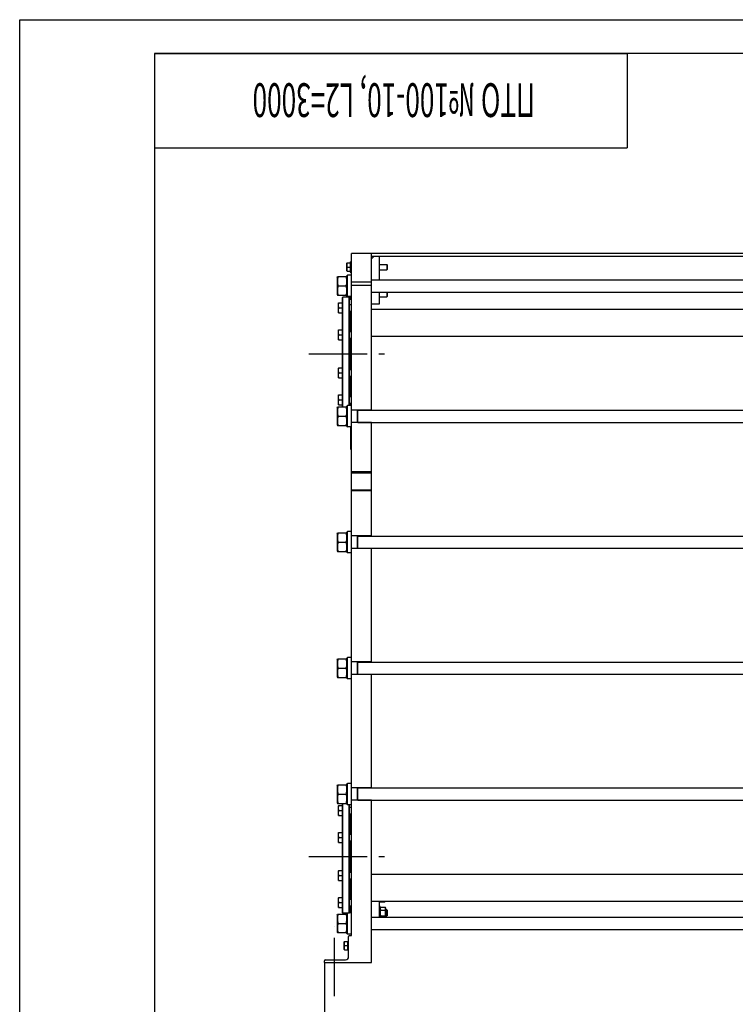
# Model space of a CAD drawing. Units: millimetres. Extents: x 0 to 8400, y -6 to 5940.
# Drawn here: x 0 to 2121, y 3024 to 5940 of the extents above; entities that cross this region are included whole.
import ezdxf
from ezdxf.enums import TextEntityAlignment as Align

# ---------------------------------------------------------------- set-up
doc = ezdxf.new("R2010")
doc.units = ezdxf.units.MM
doc.header["$LTSCALE"] = 462
doc.linetypes.add('CENTER', pattern=[0.6, 0.375, -0.075, 0.075, -0.075])
doc.layers.get('0').update_dxf_attribs({"linetype": 'CONTINUOUS'})
for name, color, linetype in [('AXIS', 7, 'CONTINUOUS'), ('DIMS', 7, 'CONTINUOUS'), ('NOTES', 7, 'CONTINUOUS')]:
    doc.layers.add(name, color=color, linetype=linetype)
doc.dimstyles.new('DIMSTYLE_1', dxfattribs={"dimtxt": 70, "dimasz": 80, "dimexe": 2, "dimexo": 0, "dimgap": 0.875, "dimtad": 1, "dimdec": 0, "dimdsep": 46, "dimtxsty": 'Standard', "dimblk": '_FILLED', "dimblk1": '_FILLED', "dimblk2": '_FILLED', "dimcen": 0.09, "dimclrt": 5, "dimadec": 0, "dimazin": 0, "dimtp": 2, "dimtm": 2, "dimtfac": 1, "dimtdec": 0, "dimtofl": 0, "dimtmove": 0, "dimatfit": 3, "dimldrblk": '_FILLED', "dimfxl": 1, "dimtolj": 1, "dimarcsym": 0})

# ---------------------------------------------------------------- blocks, each defined once
blk = doc.blocks.new('_FILLED')
at = {"color": 0, "linetype": 'ByBlock'}
blk.add_solid([(0, 0), (-1, 0.1875), (-1, -0.1875)], dxfattribs=at)
blk = doc.blocks.new('*D1')
at = {"layer": 'DIMS', "color": 2, "linetype": 'Continuous'}
for p, q in [((902.9, 3147.4), (902.9, 2881.2)), ((4127.8, 3147.4), (4127.8, 2881.2)), ((902.9, 2921.2), (2515.3, 2921.2)), ((4127.8, 2921.2), (2515.3, 2921.2))]:
    blk.add_line(p, q, dxfattribs=at)
at = {"layer": 'DIMS', "color": 2, "linetype": 'Continuous', "xscale": 80, "yscale": 80, "zscale": 80, "rotation": 180}
blk.add_blockref('_FILLED', (902.9, 2921.2), dxfattribs=at)
at = {"layer": 'DIMS', "color": 2, "linetype": 'Continuous', "xscale": 80, "yscale": 80, "zscale": 80}
blk.add_blockref('_FILLED', (4127.8, 2921.2), dxfattribs=at)
at = {"layer": 'DIMS', "color": 5, "linetype": 'Continuous', "width": 0.607422}
blk.add_text('3225', height=70, dxfattribs=at).set_placement((2515.3, 2938.7), align=Align.CENTER)
blk = doc.blocks.new('*T13')
at = {"color": 7, "linetype": 'Continuous'}
for p, q in [((0, 0), (1400, 0)), ((0, 0), (0, -280)), ((1400, 0), (1400, -280)), ((0, -280), (1400, -280))]:
    blk.add_line(p, q, dxfattribs=at)
at = {"layer": 'NOTES', "color": 5, "linetype": 'Continuous', "oblique": 15, "width": 0.56901}
blk.add_text('ПТО №100-10, L2=3000 ', height=100, rotation=180, dxfattribs=at).set_placement((700, -88.2), align=Align.CENTER)

msp = doc.modelspace()

# ---------------------------------------------------------------- linework, layer by layer
at = {"color": 4, "linetype": 'Continuous'}
for p, q in [((0, 0), (0, 5940)), ((0, 5940), (8400, 5940))]:
    msp.add_line(p, q, dxfattribs=at)
at = {"color": 7, "linetype": 'Continuous'}
for p, q in [((400, 5840), (400, 100)), ((8300, 5840), (400, 5840)), ((979.9, 5222.4), (979.9, 5192.4)), ((979.9, 5222.4), (982.9, 5222.4)), ((982.9, 3227.4), (982.9, 5247.4)), ((2600.3, 5247.4), (982.9, 5247.4)), ((1042.9, 4783.4), (1042.9, 5247.4)), ((2600.3, 5238.9), (1042.9, 5238.9)), ((1042.9, 5231.4), (1049.9, 5238.4)), ((1064.9, 5238.4), (1049.9, 5238.4)), ((1064.9, 5238.4), (1064.9, 5169.4)), ((970.2, 5219.4), (969.9, 5218.8)), ((969.9, 5196), (969.9, 5218.8)), ((970.2, 5195.4), (969.9, 5196)), ((970.2, 5219.4), (979.9, 5219.4)), ((970.2, 5195.4), (979.9, 5195.4)), ((971.3, 5207.4), (979.9, 5207.4)), ((979.9, 5192.4), (982.9, 5192.4)), ((1064.9, 5215.4), (1087.9, 5215.4)), ((1064.9, 5199.4), (1087.9, 5199.4)), ((1087.9, 5215.4), (1087.9, 5199.4)), ((1089.9, 5213.4), (1087.9, 5215.4)), ((1089.9, 5201.4), (1087.9, 5199.4)), ((1089.9, 5201.4), (1089.9, 5213.4)), ((940.9, 5176.9), (941.8, 5178.9)), ((940.9, 5176.9), (940.9, 5125.8)), ((941.8, 5178.9), (969, 5178.9)), ((969, 5178.9), (969.9, 5176.9)), ((969.9, 5181.3), (971.5, 5182.9)), ((969.9, 5117.9), (969.9, 5181.3)), ((971.5, 5119.9), (971.5, 5182.9)), ((982.9, 5182.9), (971.5, 5182.9)), ((1042.9, 5162.4), (982.9, 5162.4)), ((1042.9, 5169.4), (2605.3, 5169.4)), ((943.8, 5151.4), (967, 5151.4)), ((1042.9, 5152.4), (982.9, 5152.4)), ((1042.9, 5133.4), (2605.3, 5133.4)), ((1064.9, 5133.4), (1064.9, 5097.4)), ((1087.9, 5133.4), (1087.9, 5119.4)), ((1089.9, 5121.4), (1089.9, 5133.4)), ((940.9, 5125.8), (941.8, 5123.9)), ((941.8, 5123.9), (969, 5123.9)), ((956.9, 5116.9), (957.9, 5117.9)), ((956.9, 4792.9), (956.9, 5116.9)), ((957.9, 4792.9), (957.9, 5117.9)), ((976.9, 5117.9), (957.9, 5117.9)), ((969, 5123.9), (969.9, 5125.8)), ((969.9, 5121.5), (971.5, 5119.9)), ((982.9, 5119.9), (971.5, 5119.9)), ((976.9, 4796.9), (976.9, 5117.9)), ((977.9, 5116.9), (976.9, 5117.9)), ((977.9, 4796.9), (977.9, 5116.9)), ((977.9, 5115.4), (979.9, 5115.4)), ((979.9, 5119.9), (979.9, 5112.4)), ((979.9, 5112.4), (982.9, 5112.4)), ((1064.9, 5119.4), (1087.9, 5119.4)), ((1089.9, 5121.4), (1087.9, 5119.4)), ((944.8, 5101.6), (944.4, 5100.9)), ((944.4, 5072.4), (944.4, 5100.9)), ((944.8, 5101.6), (956.9, 5101.6)), ((946.2, 5086.6), (956.9, 5086.6)), ((977.9, 5096.6), (982.9, 5096.6)), ((977.9, 5076.6), (982.9, 5076.6)), ((980.9, 5016.8), (980.9, 5076.6)), ((1064.9, 5097.4), (1042.9, 5097.4)), ((1042.9, 5082.4), (2605.3, 5082.4)), ((944.8, 5071.6), (944.4, 5072.4)), ((944.8, 5071.6), (956.9, 5071.6)), ((944.8, 5021.8), (944.4, 5021.1)), ((944.4, 4992.6), (944.4, 5021.1)), ((944.8, 5021.8), (956.9, 5021.8)), ((977.9, 5016.8), (982.9, 5016.8)), ((944.8, 4991.8), (944.4, 4992.6)), ((944.8, 4991.8), (956.9, 4991.8)), ((946.2, 5006.8), (956.9, 5006.8)), ((977.9, 4996.8), (982.9, 4996.8)), ((980.9, 4903.9), (980.9, 4996.8)), ((1042.9, 5002.4), (2605.3, 5002.4)), ((944.8, 4908.9), (944.4, 4908.2)), ((944.4, 4879.7), (944.4, 4908.2)), ((944.8, 4908.9), (956.9, 4908.9)), ((977.9, 4903.9), (982.9, 4903.9)), ((944.8, 4878.9), (944.4, 4879.7)), ((944.8, 4878.9), (956.9, 4878.9)), ((946.2, 4893.9), (956.9, 4893.9)), ((977.9, 4883.9), (982.9, 4883.9)), ((980.9, 4824.1), (980.9, 4883.9)), ((944.8, 4829.1), (944.4, 4828.4)), ((944.4, 4799.9), (944.4, 4828.4)), ((944.8, 4829.1), (956.9, 4829.1)), ((946.2, 4814.1), (956.9, 4814.1)), ((977.9, 4824.1), (982.9, 4824.1)), ((940.9, 4790.9), (941.8, 4792.9)), ((940.9, 4790.9), (940.9, 4739.8)), ((941.8, 4792.9), (969, 4792.9)), ((944.8, 4799.1), (944.4, 4799.9)), ((944.8, 4799.1), (956.9, 4799.1)), ((969, 4792.9), (969.9, 4790.9)), ((969.9, 4795.3), (971.5, 4796.9)), ((969.9, 4735.5), (969.9, 4795.3)), ((971.5, 4733.9), (971.5, 4796.9)), ((982.9, 4796.9), (971.5, 4796.9)), ((977.9, 4804.1), (982.9, 4804.1)), ((981.6, 4796.9), (981.6, 4804.1)), ((981.9, 4803), (981.6, 4803)), ((981.9, 4802.6), (981.6, 4802.6)), ((981.9, 4802.2), (981.6, 4802.2)), ((981.9, 4801.9), (981.6, 4801.9)), ((981.9, 4796.9), (981.9, 4804.1)), ((1042.9, 4783.9), (982.9, 4783.9)), ((1000.9, 4746.9), (1000.9, 4783.9)), ((1001.9, 4746.9), (1001.9, 4783.9)), ((1001.9, 4783.4), (2626.3, 4783.4)), ((943.8, 4765.4), (967, 4765.4)), ((940.9, 4739.8), (941.8, 4737.9)), ((941.8, 4737.9), (969, 4737.9)), ((969, 4737.9), (969.9, 4739.8)), ((969.9, 4735.5), (971.5, 4733.9)), ((982.9, 4733.9), (971.5, 4733.9)), ((981.9, 4667.4), (981.9, 4733.9)), ((1042.9, 4746.9), (982.9, 4746.9)), ((1001.9, 4747.4), (2626.3, 4747.4)), ((1042.9, 4410.4), (1042.9, 4747.4)), ((980.2, 4673.4), (980.2, 4671.4)), ((981.9, 4667.4), (982.9, 4667.4)), ((1042.9, 4600.4), (982.9, 4600.4)), ((982.9, 4597.4), (1042.9, 4597.4)), ((982.9, 4547.4), (1042.9, 4547.4)), ((1042.9, 4544.4), (982.9, 4544.4)), ((940.9, 4417.9), (941.8, 4419.9)), ((940.9, 4417.9), (940.9, 4366.8)), ((941.8, 4419.9), (969, 4419.9)), ((969, 4419.9), (969.9, 4417.9)), ((969.9, 4422.3), (971.5, 4423.9)), ((969.9, 4362.5), (969.9, 4422.3)), ((971.5, 4360.9), (971.5, 4423.9)), ((982.9, 4423.9), (971.5, 4423.9)), ((1042.9, 4410.9), (982.9, 4410.9)), ((1000.9, 4373.9), (1000.9, 4410.9)), ((1001.9, 4373.9), (1001.9, 4410.9)), ((1001.9, 4410.4), (2626.3, 4410.4)), ((943.8, 4392.4), (967, 4392.4)), ((940.9, 4366.8), (941.8, 4364.9)), ((941.8, 4364.9), (969, 4364.9)), ((969, 4364.9), (969.9, 4366.8)), ((969.9, 4362.5), (971.5, 4360.9)), ((982.9, 4360.9), (971.5, 4360.9)), ((1042.9, 4373.9), (982.9, 4373.9)), ((1001.9, 4374.4), (2626.3, 4374.4)), ((1042.9, 4037.4), (1042.9, 4374.4)), ((940.9, 4044.9), (941.8, 4046.9)), ((940.9, 4044.9), (940.9, 3993.8)), ((941.8, 4046.9), (969, 4046.9)), ((969, 4046.9), (969.9, 4044.9)), ((969.9, 4049.3), (971.5, 4050.9)), ((969.9, 3989.5), (969.9, 4049.3)), ((971.5, 3987.9), (971.5, 4050.9)), ((982.9, 4050.9), (971.5, 4050.9)), ((1042.9, 4037.9), (982.9, 4037.9)), ((1000.9, 4000.9), (1000.9, 4037.9)), ((1001.9, 4000.9), (1001.9, 4037.9)), ((1001.9, 4037.4), (2626.3, 4037.4)), ((943.8, 4019.4), (967, 4019.4)), ((1042.9, 4000.9), (982.9, 4000.9)), ((1001.9, 4001.4), (2626.3, 4001.4)), ((1042.9, 3664.4), (1042.9, 4001.4)), ((940.9, 3993.8), (941.8, 3991.9)), ((941.8, 3991.9), (969, 3991.9)), ((969, 3991.9), (969.9, 3993.8)), ((969.9, 3989.5), (971.5, 3987.9)), ((982.9, 3987.9), (971.5, 3987.9)), ((969.9, 3676.3), (971.5, 3677.9)), ((969.9, 3616.5), (969.9, 3676.3)), ((971.5, 3614.9), (971.5, 3677.9)), ((982.9, 3677.9), (971.5, 3677.9)), ((940.9, 3671.9), (941.8, 3673.9)), ((940.9, 3671.9), (940.9, 3620.8)), ((941.8, 3673.9), (969, 3673.9)), ((943.8, 3646.4), (967, 3646.4)), ((969, 3673.9), (969.9, 3671.9)), ((1042.9, 3664.9), (982.9, 3664.9)), ((1000.9, 3627.9), (1000.9, 3664.9)), ((1001.9, 3627.9), (1001.9, 3664.9)), ((1001.9, 3664.4), (2626.3, 3664.4)), ((940.9, 3620.8), (941.8, 3618.9)), ((941.8, 3618.9), (969, 3618.9)), ((956.9, 3294.9), (956.9, 3618.9)), ((957.9, 3293.9), (957.9, 3618.9)), ((969, 3618.9), (969.9, 3620.8)), ((969.9, 3616.5), (971.5, 3614.9)), ((1042.9, 3627.9), (982.9, 3627.9)), ((1001.9, 3628.4), (2626.3, 3628.4)), ((1042.9, 3147.4), (1042.9, 3628.4)), ((944.8, 3612.6), (944.4, 3611.9)), ((944.4, 3583.4), (944.4, 3611.9)), ((944.8, 3612.6), (956.9, 3612.6)), ((946.2, 3597.6), (956.9, 3597.6)), ((982.9, 3614.9), (971.5, 3614.9)), ((976.9, 3293.9), (976.9, 3614.9)), ((977.9, 3294.9), (977.9, 3614.9)), ((977.9, 3607.6), (982.9, 3607.6)), ((977.9, 3587.6), (982.9, 3587.6)), ((980.9, 3527.8), (980.9, 3587.6)), ((944.8, 3582.6), (944.4, 3583.4)), ((944.8, 3582.6), (956.9, 3582.6)), ((944.8, 3532.8), (944.4, 3532.1)), ((944.4, 3503.6), (944.4, 3532.1)), ((944.8, 3532.8), (956.9, 3532.8)), ((944.8, 3502.8), (944.4, 3503.6)), ((944.8, 3502.8), (956.9, 3502.8)), ((946.2, 3517.8), (956.9, 3517.8)), ((977.9, 3527.8), (982.9, 3527.8)), ((977.9, 3507.8), (982.9, 3507.8)), ((980.9, 3414.9), (980.9, 3507.8)), ((944.8, 3419.9), (944.4, 3419.2)), ((944.4, 3390.7), (944.4, 3419.2)), ((944.8, 3419.9), (956.9, 3419.9)), ((977.9, 3414.9), (982.9, 3414.9)), ((944.8, 3389.9), (944.4, 3390.7)), ((944.8, 3389.9), (956.9, 3389.9)), ((946.2, 3404.9), (956.9, 3404.9)), ((977.9, 3394.9), (982.9, 3394.9)), ((980.9, 3335.1), (980.9, 3394.9)), ((1042.9, 3409.4), (2605.3, 3409.4)), ((944.8, 3340.1), (944.4, 3339.4)), ((944.4, 3310.9), (944.4, 3339.4)), ((944.8, 3340.1), (956.9, 3340.1)), ((946.2, 3325.1), (956.9, 3325.1)), ((977.9, 3335.1), (982.9, 3335.1)), ((1042.9, 3329.4), (2605.3, 3329.4)), ((1064.9, 3329.4), (1064.9, 3281.4)), ((1067.9, 3325.9), (1064.9, 3325.9)), ((1067.9, 3325.9), (1067.9, 3329.4)), ((1068.4, 3329.4), (1069.5, 3327.1)), ((1069.5, 3327.1), (1082.3, 3327.1)), ((1082.3, 3327.1), (1083.3, 3329.4)), ((944.8, 3310.1), (944.4, 3310.9)), ((944.8, 3310.1), (956.9, 3310.1)), ((977.9, 3315.1), (982.9, 3315.1)), ((977.9, 3309.4), (979.9, 3309.4)), ((979.9, 3312.9), (979.9, 3294.9)), ((979.9, 3312.9), (982.9, 3312.9)), ((1067.9, 3312.9), (1064.9, 3312.9)), ((1067.9, 3281.4), (1067.9, 3312.9)), ((1067.9, 3308.2), (1069.5, 3311.7)), ((1069.5, 3311.7), (1082.3, 3311.7)), ((1069.5, 3303), (1082.3, 3303)), ((1082.3, 3311.7), (1083.9, 3308.2)), ((1083.9, 3308.2), (1083.9, 3281.4)), ((1083.9, 3304.4), (1087.4, 3304.4)), ((1089.9, 3301.9), (1087.4, 3304.4)), ((1087.4, 3304.4), (1087.4, 3284.4)), ((1089.9, 3286.9), (1089.9, 3301.9)), ((940.9, 3288.9), (941.8, 3290.9)), ((940.9, 3288.9), (940.9, 3237.8)), ((941.8, 3290.9), (969, 3290.9)), ((956.9, 3294.9), (957.9, 3293.9)), ((976.9, 3293.9), (957.9, 3293.9)), ((967.4, 3290.9), (967.4, 3293.9)), ((969, 3290.9), (969.9, 3288.9)), ((969.9, 3293.3), (970.5, 3293.9)), ((969.9, 3233.5), (969.9, 3293.3)), ((971.5, 3231.9), (971.5, 3293.9)), ((977.9, 3294.9), (976.9, 3293.9)), ((982.9, 3294.9), (977.9, 3294.9)), ((1042.9, 3281.4), (2605.3, 3281.4)), ((1069.5, 3285.7), (1082.3, 3285.7)), ((1083.9, 3284.4), (1087.4, 3284.4)), ((1089.9, 3286.9), (1087.4, 3284.4)), ((940.9, 3237.8), (941.8, 3235.9)), ((943.8, 3263.4), (967, 3263.4)), ((969, 3235.9), (969.9, 3237.8)), ((1042.9, 3245.4), (2605.3, 3245.4)), ((941.8, 3235.9), (969, 3235.9)), ((962.2, 3209.4), (961.9, 3208.8)), ((961.9, 3186), (961.9, 3208.8)), ((962.2, 3209.4), (971.9, 3209.4)), ((969.9, 3233.5), (971.5, 3231.9)), ((982.9, 3231.9), (971.5, 3231.9)), ((971.9, 3209.4), (971.9, 3185.4)), ((974.9, 3164.4), (974.9, 3224.4)), ((977.9, 3227.4), (982.9, 3227.4)), ((962.2, 3185.4), (961.9, 3186)), ((962.2, 3185.4), (971.9, 3185.4)), ((963.3, 3197.4), (971.9, 3197.4)), ((972.5, 3205.4), (974.9, 3205.4)), ((972.5, 3189.4), (974.9, 3189.4)), ((902.9, 3147.4), (902.9, 3152.4)), ((905.9, 3155.4), (965.9, 3155.4)), ((902.9, 3147.4), (1042.9, 3147.4))]:
    msp.add_line(p, q, dxfattribs=at)
for centre, radius, start, end in [((985, 4673.4), 4.82, 130.3509, 180), ((985, 4671.4), 4.82, 180, 229.6491), ((977.9, 3224.4), 3, 90, 180), ((972.5, 3206), 0.6, 180, 270), ((972.5, 3188.8), 0.6, 90, 180), ((905.9, 3152.4), 3, 90, 180), ((965.9, 3164.4), 9, 270, 360)]:
    msp.add_arc(centre, radius, start, end, dxfattribs=at)
for points, knots in [([(971.3, 5207.4), (971, 5208.3), (970.4, 5210.3), (970.1, 5213.4), (970.4, 5216.4), (971, 5218.4), (971.3, 5219.4)], [0, 0, 0, 0, 0.250943, 0.5, 0.749057, 1, 1, 1, 1]), ([(971.3, 5195.4), (971, 5196.3), (970.4, 5198.3), (970.1, 5201.4), (970.4, 5204.4), (971, 5206.4), (971.3, 5207.4)], [0, 0, 0, 0, 0.250943, 0.5, 0.749057, 1, 1, 1, 1]), ([(943.8, 5178.9), (943.2, 5176.6), (942.4, 5173.2), (941.9, 5168.6), (941.7, 5165.1), (941.9, 5161.7), (942.4, 5157), (943.2, 5153.6), (943.8, 5151.4)], [0, 0, 0, 0, 0.250538, 0.37536, 0.5, 0.62464, 0.749462, 1, 1, 1, 1]), ([(967, 5178.9), (967.6, 5176.6), (968.3, 5173.2), (968.9, 5168.6), (969, 5165.1), (968.9, 5161.7), (968.3, 5157), (967.6, 5153.6), (967, 5151.4)], [0, 0, 0, 0, 0.250538, 0.37536, 0.5, 0.62464, 0.749462, 1, 1, 1, 1]), ([(943.8, 5151.4), (943.2, 5149.1), (942.4, 5145.7), (941.9, 5141.1), (941.7, 5137.6), (941.9, 5134.2), (942.4, 5129.5), (943.2, 5126.1), (943.8, 5123.9)], [0, 0, 0, 0, 0.250538, 0.37536, 0.5, 0.62464, 0.749462, 1, 1, 1, 1]), ([(967, 5151.4), (967.6, 5149.1), (968.3, 5145.7), (968.9, 5141.1), (969, 5137.6), (968.9, 5134.2), (968.3, 5129.5), (967.6, 5126.1), (967, 5123.9)], [0, 0, 0, 0, 0.250538, 0.37536, 0.5, 0.62464, 0.749462, 1, 1, 1, 1]), ([(970.6, 5117.9), (970.6, 5118.1), (970.4, 5119.2), (970.2, 5120.3), (970.2, 5121.1)], [0, 0, 0, 0, 0.250744, 1, 1, 1, 1]), ([(946.2, 5086.6), (945.8, 5087.9), (945.1, 5090.3), (944.7, 5094.1), (945.1, 5098), (945.8, 5100.4), (946.2, 5101.6)], [0, 0, 0, 0, 0.250943, 0.5, 0.749057, 1, 1, 1, 1]), ([(946.2, 5071.6), (945.8, 5072.9), (945.1, 5075.3), (944.7, 5079.1), (945.1, 5083), (945.8, 5085.4), (946.2, 5086.6)], [0, 0, 0, 0, 0.250943, 0.5, 0.749057, 1, 1, 1, 1]), ([(977.9, 5075.7), (978, 5075.7), (978.1, 5075.8), (978.3, 5076), (978.4, 5076.3), (978.4, 5076.5), (978.4, 5076.6)], [0, 0, 0, 0, 0.230952, 0.453601, 0.70116, 1, 1, 1, 1]), ([(946.2, 5006.8), (945.8, 5008), (945.1, 5010.5), (944.7, 5014.3), (945.1, 5018.1), (945.8, 5020.6), (946.2, 5021.8)], [0, 0, 0, 0, 0.250943, 0.5, 0.749057, 1, 1, 1, 1]), ([(946.2, 4991.8), (945.8, 4993), (945.1, 4995.5), (944.7, 4999.3), (945.1, 5003.1), (945.8, 5005.6), (946.2, 5006.8)], [0, 0, 0, 0, 0.250943, 0.5, 0.749057, 1, 1, 1, 1]), ([(946.2, 4893.9), (945.8, 4895.1), (945.1, 4897.6), (944.7, 4901.4), (945.1, 4905.3), (945.8, 4907.7), (946.2, 4908.9)], [0, 0, 0, 0, 0.250943, 0.5, 0.749057, 1, 1, 1, 1]), ([(946.2, 4878.9), (945.8, 4880.1), (945.1, 4882.6), (944.7, 4886.4), (945.1, 4890.3), (945.8, 4892.7), (946.2, 4893.9)], [0, 0, 0, 0, 0.250943, 0.5, 0.749057, 1, 1, 1, 1]), ([(946.2, 4814.1), (945.8, 4815.3), (945.1, 4817.8), (944.7, 4821.6), (945.1, 4825.4), (945.8, 4827.9), (946.2, 4829.1)], [0, 0, 0, 0, 0.250943, 0.5, 0.749057, 1, 1, 1, 1]), ([(946.2, 4799.1), (945.8, 4800.3), (945.1, 4802.8), (944.7, 4806.6), (945.1, 4810.4), (945.8, 4812.9), (946.2, 4814.1)], [0, 0, 0, 0, 0.250943, 0.5, 0.749057, 1, 1, 1, 1]), ([(978.4, 4824.1), (978.4, 4824.2), (978.4, 4824.4), (978.3, 4824.7), (978.1, 4824.9), (978, 4825), (977.9, 4825)], [0, 0, 0, 0, 0.29884, 0.546399, 0.769048, 1, 1, 1, 1]), ([(943.8, 4792.9), (943.2, 4790.6), (942.4, 4787.2), (941.9, 4782.6), (941.7, 4779.1), (941.9, 4775.7), (942.4, 4771), (943.2, 4767.6), (943.8, 4765.4)], [0, 0, 0, 0, 0.250538, 0.37536, 0.5, 0.62464, 0.749462, 1, 1, 1, 1]), ([(967, 4792.9), (967.6, 4790.6), (968.3, 4787.2), (968.9, 4782.6), (969, 4779.1), (968.9, 4775.7), (968.3, 4771), (967.6, 4767.6), (967, 4765.4)], [0, 0, 0, 0, 0.250538, 0.37536, 0.5, 0.62464, 0.749462, 1, 1, 1, 1]), ([(943.8, 4765.4), (943.2, 4763.1), (942.4, 4759.7), (941.9, 4755.1), (941.7, 4751.6), (941.9, 4748.2), (942.4, 4743.5), (943.2, 4740.1), (943.8, 4737.9)], [0, 0, 0, 0, 0.250538, 0.37536, 0.5, 0.62464, 0.749462, 1, 1, 1, 1]), ([(967, 4765.4), (967.6, 4763.1), (968.3, 4759.7), (968.9, 4755.1), (969, 4751.6), (968.9, 4748.2), (968.3, 4743.5), (967.6, 4740.1), (967, 4737.9)], [0, 0, 0, 0, 0.250538, 0.37536, 0.5, 0.62464, 0.749462, 1, 1, 1, 1]), ([(943.8, 4419.9), (943.2, 4417.6), (942.4, 4414.2), (941.9, 4409.6), (941.7, 4406.1), (941.9, 4402.7), (942.4, 4398), (943.2, 4394.6), (943.8, 4392.4)], [0, 0, 0, 0, 0.250538, 0.37536, 0.5, 0.62464, 0.749462, 1, 1, 1, 1]), ([(967, 4419.9), (967.6, 4417.6), (968.3, 4414.2), (968.9, 4409.6), (969, 4406.1), (968.9, 4402.7), (968.3, 4398), (967.6, 4394.6), (967, 4392.4)], [0, 0, 0, 0, 0.250538, 0.37536, 0.5, 0.62464, 0.749462, 1, 1, 1, 1]), ([(943.8, 4392.4), (943.2, 4390.1), (942.4, 4386.7), (941.9, 4382.1), (941.7, 4378.6), (941.9, 4375.2), (942.4, 4370.5), (943.2, 4367.1), (943.8, 4364.9)], [0, 0, 0, 0, 0.250538, 0.37536, 0.5, 0.62464, 0.749462, 1, 1, 1, 1]), ([(967, 4392.4), (967.6, 4390.1), (968.3, 4386.7), (968.9, 4382.1), (969, 4378.6), (968.9, 4375.2), (968.3, 4370.5), (967.6, 4367.1), (967, 4364.9)], [0, 0, 0, 0, 0.250538, 0.37536, 0.5, 0.62464, 0.749462, 1, 1, 1, 1]), ([(943.8, 4046.9), (943.2, 4044.6), (942.4, 4041.2), (941.9, 4036.6), (941.7, 4033.1), (941.9, 4029.7), (942.4, 4025), (943.2, 4021.6), (943.8, 4019.4)], [0, 0, 0, 0, 0.250538, 0.37536, 0.5, 0.62464, 0.749462, 1, 1, 1, 1]), ([(967, 4046.9), (967.6, 4044.6), (968.3, 4041.2), (968.9, 4036.6), (969, 4033.1), (968.9, 4029.7), (968.3, 4025), (967.6, 4021.6), (967, 4019.4)], [0, 0, 0, 0, 0.250538, 0.37536, 0.5, 0.62464, 0.749462, 1, 1, 1, 1]), ([(943.8, 4019.4), (943.2, 4017.1), (942.4, 4013.7), (941.9, 4009.1), (941.7, 4005.6), (941.9, 4002.2), (942.4, 3997.5), (943.2, 3994.1), (943.8, 3991.9)], [0, 0, 0, 0, 0.250538, 0.37536, 0.5, 0.62464, 0.749462, 1, 1, 1, 1]), ([(967, 4019.4), (967.6, 4017.1), (968.3, 4013.7), (968.9, 4009.1), (969, 4005.6), (968.9, 4002.2), (968.3, 3997.5), (967.6, 3994.1), (967, 3991.9)], [0, 0, 0, 0, 0.250538, 0.37536, 0.5, 0.62464, 0.749462, 1, 1, 1, 1]), ([(943.8, 3673.9), (943.2, 3671.6), (942.4, 3668.2), (941.9, 3663.6), (941.7, 3660.1), (941.9, 3656.7), (942.4, 3652), (943.2, 3648.6), (943.8, 3646.4)], [0, 0, 0, 0, 0.250538, 0.37536, 0.5, 0.62464, 0.749462, 1, 1, 1, 1]), ([(943.8, 3646.4), (943.2, 3644.1), (942.4, 3640.7), (941.9, 3636.1), (941.7, 3632.6), (941.9, 3629.2), (942.4, 3624.5), (943.2, 3621.1), (943.8, 3618.9)], [0, 0, 0, 0, 0.250538, 0.37536, 0.5, 0.62464, 0.749462, 1, 1, 1, 1]), ([(967, 3673.9), (967.6, 3671.6), (968.3, 3668.2), (968.9, 3663.6), (969, 3660.1), (968.9, 3656.7), (968.3, 3652), (967.6, 3648.6), (967, 3646.4)], [0, 0, 0, 0, 0.250538, 0.37536, 0.5, 0.62464, 0.749462, 1, 1, 1, 1]), ([(967, 3646.4), (967.6, 3644.1), (968.3, 3640.7), (968.9, 3636.1), (969, 3632.6), (968.9, 3629.2), (968.3, 3624.5), (967.6, 3621.1), (967, 3618.9)], [0, 0, 0, 0, 0.250538, 0.37536, 0.5, 0.62464, 0.749462, 1, 1, 1, 1]), ([(946.2, 3597.6), (945.8, 3598.9), (945.1, 3601.3), (944.7, 3605.1), (945.1, 3609), (945.8, 3611.4), (946.2, 3612.6)], [0, 0, 0, 0, 0.250943, 0.5, 0.749057, 1, 1, 1, 1]), ([(946.2, 3582.6), (945.8, 3583.9), (945.1, 3586.3), (944.7, 3590.1), (945.1, 3594), (945.8, 3596.4), (946.2, 3597.6)], [0, 0, 0, 0, 0.250943, 0.5, 0.749057, 1, 1, 1, 1]), ([(977.9, 3586.7), (978, 3586.7), (978.1, 3586.8), (978.3, 3587), (978.4, 3587.3), (978.4, 3587.5), (978.4, 3587.6)], [0, 0, 0, 0, 0.230952, 0.453601, 0.70116, 1, 1, 1, 1]), ([(946.2, 3517.8), (945.8, 3519), (945.1, 3521.5), (944.7, 3525.3), (945.1, 3529.1), (945.8, 3531.6), (946.2, 3532.8)], [0, 0, 0, 0, 0.250943, 0.5, 0.749057, 1, 1, 1, 1]), ([(946.2, 3502.8), (945.8, 3504), (945.1, 3506.5), (944.7, 3510.3), (945.1, 3514.1), (945.8, 3516.6), (946.2, 3517.8)], [0, 0, 0, 0, 0.250943, 0.5, 0.749057, 1, 1, 1, 1]), ([(946.2, 3404.9), (945.8, 3406.1), (945.1, 3408.6), (944.7, 3412.4), (945.1, 3416.3), (945.8, 3418.7), (946.2, 3419.9)], [0, 0, 0, 0, 0.250943, 0.5, 0.749057, 1, 1, 1, 1]), ([(946.2, 3389.9), (945.8, 3391.1), (945.1, 3393.6), (944.7, 3397.4), (945.1, 3401.3), (945.8, 3403.7), (946.2, 3404.9)], [0, 0, 0, 0, 0.250943, 0.5, 0.749057, 1, 1, 1, 1]), ([(946.2, 3325.1), (945.8, 3326.3), (945.1, 3328.8), (944.7, 3332.6), (945.1, 3336.4), (945.8, 3338.9), (946.2, 3340.1)], [0, 0, 0, 0, 0.250943, 0.5, 0.749057, 1, 1, 1, 1]), ([(946.2, 3310.1), (945.8, 3311.3), (945.1, 3313.8), (944.7, 3317.6), (945.1, 3321.4), (945.8, 3323.9), (946.2, 3325.1)], [0, 0, 0, 0, 0.250943, 0.5, 0.749057, 1, 1, 1, 1]), ([(978.4, 3335.1), (978.4, 3335.2), (978.4, 3335.4), (978.3, 3335.7), (978.1, 3335.9), (978, 3336), (977.9, 3336)], [0, 0, 0, 0, 0.29884, 0.546399, 0.769048, 1, 1, 1, 1]), ([(1068.7, 3329.4), (1068.7, 3329.2), (1068.9, 3328.4), (1069.2, 3327.6), (1069.5, 3327.1)], [0, 0, 0, 0, 0.24536, 1, 1, 1, 1]), ([(1083.1, 3329.4), (1083.1, 3329.2), (1082.8, 3328.4), (1082.5, 3327.6), (1082.3, 3327.1)], [0, 0, 0, 0, 0.24536, 1, 1, 1, 1]), ([(1069.5, 3311.7), (1069.2, 3311), (1068.6, 3309.6), (1068.3, 3307.4), (1068.6, 3305.1), (1069.2, 3303.7), (1069.5, 3303)], [0, 0, 0, 0, 0.255093, 0.5, 0.744907, 1, 1, 1, 1]), ([(1069.5, 3303), (1069.2, 3301.6), (1068.6, 3298.8), (1068.3, 3294.4), (1068.6, 3290), (1069.2, 3287.1), (1069.5, 3285.7)], [0, 0, 0, 0, 0.250036, 0.5, 0.749964, 1, 1, 1, 1]), ([(1082.3, 3311.7), (1082.6, 3311), (1083.1, 3309.6), (1083.5, 3307.4), (1083.1, 3305.1), (1082.6, 3303.7), (1082.3, 3303)], [0, 0, 0, 0, 0.255093, 0.5, 0.744907, 1, 1, 1, 1]), ([(1082.3, 3303), (1082.6, 3301.6), (1083.1, 3298.8), (1083.5, 3294.4), (1083.1, 3290), (1082.6, 3287.1), (1082.3, 3285.7)], [0, 0, 0, 0, 0.250036, 0.5, 0.749964, 1, 1, 1, 1]), ([(943.8, 3290.9), (943.2, 3288.6), (942.4, 3285.2), (941.9, 3280.6), (941.7, 3277.1), (941.9, 3273.7), (942.4, 3269), (943.2, 3265.6), (943.8, 3263.4)], [0, 0, 0, 0, 0.250538, 0.37536, 0.5, 0.62464, 0.749462, 1, 1, 1, 1]), ([(967, 3290.9), (967.6, 3288.6), (968.3, 3285.2), (968.9, 3280.6), (969, 3277.1), (968.9, 3273.7), (968.3, 3269), (967.6, 3265.6), (967, 3263.4)], [0, 0, 0, 0, 0.250538, 0.37536, 0.5, 0.62464, 0.749462, 1, 1, 1, 1]), ([(968.2, 3290.9), (968.3, 3291.1), (968.5, 3292.1), (968.8, 3293.1), (969, 3293.9)], [0, 0, 0, 0, 0.249403, 1, 1, 1, 1]), ([(1069.5, 3285.7), (1069.2, 3285), (1068.8, 3284), (1068.5, 3282.5), (1068.4, 3281.7), (1068.4, 3281.4)], [0, 0, 0, 0, 0.509676, 0.756391, 1, 1, 1, 1]), ([(1082.3, 3285.7), (1082.6, 3285), (1083, 3284), (1083.3, 3282.5), (1083.3, 3281.7), (1083.3, 3281.4)], [0, 0, 0, 0, 0.509676, 0.756391, 1, 1, 1, 1]), ([(943.8, 3263.4), (943.2, 3261.1), (942.4, 3257.7), (941.9, 3253.1), (941.7, 3249.6), (941.9, 3246.2), (942.4, 3241.5), (943.2, 3238.1), (943.8, 3235.9)], [0, 0, 0, 0, 0.250538, 0.37536, 0.5, 0.62464, 0.749462, 1, 1, 1, 1]), ([(967, 3263.4), (967.6, 3261.1), (968.3, 3257.7), (968.9, 3253.1), (969, 3249.6), (968.9, 3246.2), (968.3, 3241.5), (967.6, 3238.1), (967, 3235.9)], [0, 0, 0, 0, 0.250538, 0.37536, 0.5, 0.62464, 0.749462, 1, 1, 1, 1]), ([(963.3, 3197.4), (963, 3198.3), (962.4, 3200.3), (962.1, 3203.4), (962.4, 3206.4), (963, 3208.4), (963.3, 3209.4)], [0, 0, 0, 0, 0.250943, 0.5, 0.749057, 1, 1, 1, 1]), ([(963.3, 3185.4), (963, 3186.3), (962.4, 3188.3), (962.1, 3191.4), (962.4, 3194.4), (963, 3196.4), (963.3, 3197.4)], [0, 0, 0, 0, 0.250943, 0.5, 0.749057, 1, 1, 1, 1])]:
    msp.add_open_spline(points, degree=3, knots=knots, dxfattribs=at)
at = {"layer": 'AXIS', "color": 7, "linetype": 'CENTER'}
for p, q in [((856.9, 4950.4), (1080.9, 4950.4)), ((856.9, 3461.4), (1080.9, 3461.4)), ((932.9, 3047.4), (932.9, 3255.4))]:
    msp.add_line(p, q, dxfattribs=at)

# ---------------------------------------------------------------- block references
msp.add_blockref('*T13', (400, 5840))

# ---------------------------------------------------------------- dimensions: what is measured, and where the dimension line sits
at = {"layer": 'DIMS', "color": 2, "linetype": 'Continuous'}
dim = msp.add_linear_dim(base=(902.9, 2921.2), p1=(4127.8, 3147.4), p2=(902.9, 3147.4), angle=180, dimstyle='DIMSTYLE_1', dxfattribs=at)
dim.commit()
dim.dimension.update_dxf_attribs({"geometry": '*D1', "text_midpoint": (2515.3, 2921.2), "dimtype": 160})

doc.saveas('drawing.dxf')
